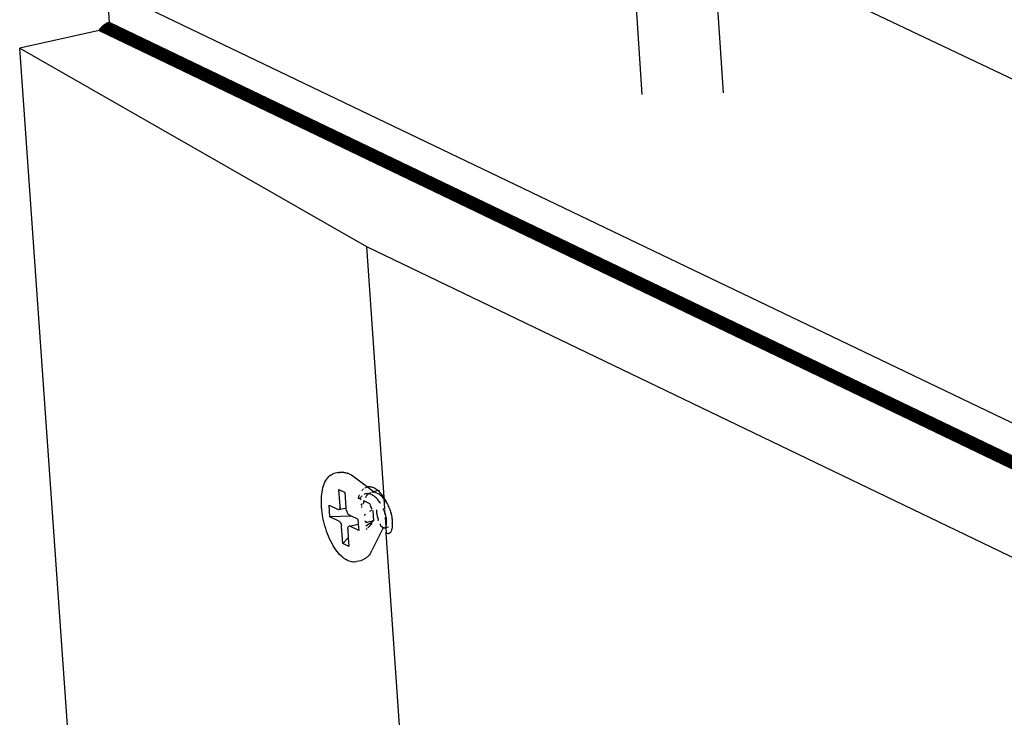
# Model space of a CAD drawing. Units: millimetres. Extents: x -37298 to 44139, y -36111 to 44763.
# Drawn here: x -218 to -201, y 4896 to 4909 of the extents above; entities that cross this region are included whole.
import ezdxf

# ---------------------------------------------------------------- set-up
doc = ezdxf.new("R2010")
doc.units = ezdxf.units.MM

# ---------------------------------------------------------------- blocks, each defined once
blk = doc.blocks.new('sürgü kapı 4 perspektif')
for p, q in [((7666.232, 4986.584), (7724.744, 4958.737)), ((7664.862, 4983.896), (7664.726, 4985.915)), ((7666.139, 4985.944), (7666.275, 4983.925)), ((7655.575, 4985.152), (7655.534, 4985.741)), ((7655.534, 4985.741), (7792.447, 4920.015)), ((7655.545, 4985.143), (7655.531, 4985.138)), ((7655.56, 4985.148), (7655.545, 4985.143)), ((7655.545, 4985.143), (7787.354, 4921.814)), ((7655.575, 4985.152), (7655.56, 4985.148)), ((7655.56, 4985.148), (7787.372, 4921.819)), ((7787.388, 4921.823), (7655.575, 4985.152)), ((7655.392, 4985.013), (7654.009, 4984.705)), ((7655.4, 4985.027), (7655.392, 4985.013)), ((7655.392, 4985.013), (7787.052, 4921.737)), ((7655.409, 4985.04), (7655.4, 4985.027)), ((7655.4, 4985.027), (7787.078, 4921.744)), ((7655.418, 4985.052), (7655.409, 4985.04)), ((7655.409, 4985.04), (7787.103, 4921.75)), ((7655.429, 4985.065), (7655.418, 4985.052)), ((7655.418, 4985.052), (7787.129, 4921.757)), ((7655.439, 4985.076), (7655.429, 4985.065)), ((7655.429, 4985.065), (7787.154, 4921.763)), ((7655.451, 4985.087), (7655.439, 4985.076)), ((7655.439, 4985.076), (7787.179, 4921.77)), ((7655.463, 4985.097), (7655.451, 4985.087)), ((7655.451, 4985.087), (7787.203, 4921.776)), ((7655.476, 4985.107), (7655.463, 4985.097)), ((7655.463, 4985.097), (7787.227, 4921.782)), ((7655.489, 4985.116), (7655.476, 4985.107)), ((7655.476, 4985.107), (7787.251, 4921.788)), ((7655.503, 4985.124), (7655.489, 4985.116)), ((7655.489, 4985.116), (7787.273, 4921.794)), ((7655.517, 4985.131), (7655.503, 4985.124)), ((7655.503, 4985.124), (7787.295, 4921.799)), ((7655.531, 4985.138), (7655.517, 4985.131)), ((7655.517, 4985.131), (7787.316, 4921.804)), ((7655.531, 4985.138), (7787.336, 4921.809)), ((7679.56, 4623.791), (7654.009, 4984.705)), ((7654.009, 4984.705), (7660.053, 4981.245)), ((7660.053, 4981.245), (7782.46, 4922.286)), ((7660.053, 4981.245), (7660.349, 4976.955)), ((7659.398, 4977.23), (7659.417, 4977.247)), ((7659.421, 4977.25), (7659.417, 4977.247)), ((7659.421, 4977.25), (7659.441, 4977.263)), ((7659.441, 4977.263), (7659.462, 4977.274)), ((7659.467, 4977.276), (7659.462, 4977.274)), ((7659.489, 4977.283), (7659.467, 4977.276)), ((7659.562, 4977.3), (7659.489, 4977.283)), ((7659.562, 4977.3), (7659.585, 4977.304)), ((7659.594, 4977.305), (7659.585, 4977.304)), ((7659.594, 4977.305), (7659.617, 4977.307)), ((7659.617, 4977.307), (7659.627, 4977.307)), ((7659.627, 4977.307), (7659.651, 4977.305)), ((7659.661, 4977.304), (7659.651, 4977.305)), ((7659.661, 4977.304), (7659.685, 4977.3)), ((7659.685, 4977.3), (7659.696, 4977.298)), ((7659.696, 4977.298), (7659.72, 4977.29)), ((7659.73, 4977.287), (7659.72, 4977.29)), ((7659.73, 4977.287), (7659.754, 4977.276)), ((7659.754, 4977.276), (7659.763, 4977.273)), ((7659.763, 4977.273), (7659.788, 4977.259)), ((7659.795, 4977.255), (7659.788, 4977.259)), ((7659.819, 4977.239), (7659.795, 4977.255)), ((7659.305, 4977.068), (7659.317, 4977.1)), ((7659.317, 4977.1), (7659.318, 4977.104)), ((7659.318, 4977.104), (7659.331, 4977.134)), ((7659.331, 4977.134), (7659.345, 4977.161)), ((7659.345, 4977.161), (7659.361, 4977.185)), ((7659.361, 4977.185), (7659.377, 4977.207)), ((7659.377, 4977.207), (7659.38, 4977.211)), ((7659.38, 4977.211), (7659.398, 4977.23)), ((7660.072, 4977.047), (7659.819, 4977.239)), ((7659.271, 4976.88), (7659.275, 4976.921)), ((7659.275, 4976.921), (7659.28, 4976.961)), ((7659.28, 4976.961), (7659.287, 4976.998)), ((7659.287, 4976.998), (7659.296, 4977.034)), ((7659.296, 4977.034), (7659.305, 4977.068)), ((7659.595, 4976.714), (7659.575, 4977.005)), ((7659.575, 4977.005), (7659.682, 4976.953)), ((7659.701, 4976.683), (7659.682, 4976.953)), ((7659.927, 4976.91), (7659.919, 4976.89)), ((7659.98, 4976.994), (7659.972, 4976.985)), ((7659.993, 4977.007), (7659.98, 4976.994)), ((7660.006, 4977.018), (7660.001, 4977.013)), ((7660.02, 4976.922), (7660.015, 4976.92)), ((7660.032, 4976.927), (7660.02, 4976.922)), ((7660.035, 4977.035), (7660.025, 4977.03)), ((7660.045, 4976.93), (7660.032, 4976.927)), ((7660.039, 4977.037), (7660.035, 4977.035)), ((7660.057, 4976.932), (7660.045, 4976.93)), ((7660.061, 4977.045), (7660.051, 4977.042)), ((7660.071, 4976.933), (7660.057, 4976.932)), ((7660.071, 4976.91), (7660.061, 4976.899)), ((7660.084, 4976.932), (7660.071, 4976.933)), ((7660.081, 4976.92), (7660.071, 4976.91)), ((7660.081, 4977.049), (7660.072, 4977.047)), ((7660.178, 4976.966), (7660.072, 4977.047)), ((7660.097, 4977.05), (7660.081, 4977.049)), ((7660.092, 4976.928), (7660.081, 4976.92)), ((7660.092, 4976.928), (7660.084, 4976.932)), ((7660.097, 4976.93), (7660.092, 4976.928)), ((7660.114, 4977.05), (7660.097, 4977.05)), ((7660.103, 4976.936), (7660.097, 4976.93)), ((7660.111, 4976.927), (7660.097, 4976.93)), ((7660.115, 4976.942), (7660.103, 4976.936)), ((7660.125, 4976.923), (7660.111, 4976.927)), ((7660.13, 4977.048), (7660.114, 4977.05)), ((7660.127, 4976.947), (7660.115, 4976.942)), ((7660.139, 4976.918), (7660.125, 4976.923)), ((7660.147, 4977.044), (7660.13, 4977.048)), ((7660.152, 4976.911), (7660.139, 4976.918)), ((7660.152, 4976.954), (7660.146, 4976.953)), ((7660.165, 4977.038), (7660.147, 4977.044)), ((7660.162, 4976.955), (7660.152, 4976.954)), ((7660.166, 4976.903), (7660.152, 4976.911)), ((7660.182, 4977.031), (7660.165, 4977.038)), ((7660.18, 4976.894), (7660.166, 4976.903)), ((7660.183, 4976.966), (7660.178, 4976.966)), ((7660.186, 4976.955), (7660.178, 4976.955)), ((7660.199, 4977.023), (7660.182, 4977.031)), ((7660.183, 4976.966), (7660.188, 4976.968)), ((7660.183, 4976.966), (7660.19, 4976.962)), ((7660.256, 4976.983), (7660.188, 4976.968)), ((7660.197, 4976.957), (7660.19, 4976.962)), ((7660.217, 4977.013), (7660.199, 4977.023)), ((7660.205, 4976.952), (7660.2, 4976.953)), ((7660.219, 4976.948), (7660.205, 4976.952)), ((7660.234, 4977.001), (7660.217, 4977.013)), ((7660.233, 4976.943), (7660.219, 4976.948)), ((7660.246, 4976.937), (7660.233, 4976.943)), ((7660.251, 4976.988), (7660.234, 4977.001)), ((7660.26, 4976.93), (7660.246, 4976.937)), ((7660.256, 4976.983), (7660.251, 4976.988)), ((7660.284, 4976.99), (7660.256, 4976.983)), ((7660.268, 4976.973), (7660.256, 4976.983)), ((7660.265, 4976.927), (7660.26, 4976.93)), ((7660.285, 4976.958), (7660.268, 4976.973)), ((7660.274, 4976.922), (7660.269, 4976.925)), ((7660.288, 4976.912), (7660.274, 4976.922)), ((7660.301, 4976.94), (7660.285, 4976.958)), ((7660.301, 4976.902), (7660.288, 4976.912)), ((7660.317, 4976.922), (7660.301, 4976.94)), ((7660.315, 4976.89), (7660.301, 4976.902)), ((7660.333, 4976.903), (7660.317, 4976.922)), ((7660.348, 4976.882), (7660.333, 4976.903)), ((7660.35, 4976.944), (7660.355, 4976.872)), ((7659.268, 4976.79), (7659.269, 4976.834)), ((7659.269, 4976.746), (7659.268, 4976.79)), ((7659.269, 4976.834), (7659.271, 4976.88)), ((7659.271, 4976.7), (7659.269, 4976.746)), ((7659.403, 4976.731), (7659.559, 4976.656)), ((7659.417, 4976.53), (7659.403, 4976.731)), ((7659.919, 4976.89), (7659.912, 4976.868)), ((7659.912, 4976.868), (7659.916, 4976.849)), ((7659.912, 4976.868), (7659.943, 4976.852)), ((7659.918, 4976.845), (7659.916, 4976.849)), ((7659.936, 4976.84), (7659.918, 4976.845)), ((7659.938, 4976.844), (7659.936, 4976.84)), ((7659.959, 4976.829), (7659.936, 4976.84)), ((7659.943, 4976.852), (7659.938, 4976.844)), ((7659.947, 4976.858), (7659.943, 4976.852)), ((7659.943, 4976.852), (7659.952, 4976.846)), ((7659.956, 4976.87), (7659.951, 4976.864)), ((7659.965, 4976.882), (7659.956, 4976.87)), ((7659.956, 4976.749), (7659.971, 4976.749)), ((7659.961, 4976.826), (7659.959, 4976.829)), ((7659.959, 4976.741), (7659.972, 4976.744)), ((7659.975, 4976.892), (7659.965, 4976.882)), ((7659.971, 4976.749), (7659.982, 4976.746)), ((7659.972, 4976.744), (7659.971, 4976.749)), ((7659.972, 4976.744), (7659.982, 4976.746)), ((7659.973, 4976.725), (7659.972, 4976.744)), ((7659.999, 4976.758), (7659.992, 4976.749)), ((7660.005, 4976.771), (7659.999, 4976.758)), ((7660.008, 4976.787), (7660.005, 4976.771)), ((7660.008, 4976.787), (7660.008, 4976.805)), ((7660.115, 4976.755), (7660.008, 4976.805)), ((7660.043, 4976.874), (7660.035, 4976.86)), ((7660.052, 4976.887), (7660.043, 4976.874)), ((7660.061, 4976.899), (7660.052, 4976.887)), ((7660.115, 4976.755), (7660.118, 4976.734)), ((7660.118, 4976.734), (7660.123, 4976.713)), ((7660.194, 4976.884), (7660.18, 4976.894)), ((7660.207, 4976.873), (7660.194, 4976.884)), ((7660.221, 4976.861), (7660.207, 4976.873)), ((7660.234, 4976.848), (7660.221, 4976.861)), ((7660.246, 4976.835), (7660.234, 4976.848)), ((7660.259, 4976.82), (7660.246, 4976.835)), ((7660.271, 4976.804), (7660.259, 4976.82)), ((7660.283, 4976.788), (7660.271, 4976.804)), ((7660.295, 4976.771), (7660.283, 4976.788)), ((7660.297, 4976.768), (7660.295, 4976.771)), ((7660.328, 4976.878), (7660.315, 4976.89)), ((7660.341, 4976.864), (7660.328, 4976.878)), ((7660.354, 4976.85), (7660.341, 4976.864)), ((7660.355, 4976.872), (7660.348, 4976.882)), ((7660.355, 4976.872), (7660.354, 4976.85)), ((7660.357, 4976.846), (7660.354, 4976.85)), ((7660.363, 4976.861), (7660.355, 4976.872)), ((7660.366, 4976.835), (7660.357, 4976.846)), ((7660.357, 4976.846), (7660.369, 4976.668)), ((7660.377, 4976.838), (7660.363, 4976.861)), ((7660.378, 4976.819), (7660.366, 4976.835)), ((7660.391, 4976.815), (7660.377, 4976.838)), ((7660.39, 4976.803), (7660.378, 4976.819)), ((7660.401, 4976.786), (7660.39, 4976.803)), ((7660.404, 4976.791), (7660.391, 4976.815)), ((7660.412, 4976.768), (7660.401, 4976.786)), ((7660.412, 4976.768), (7660.404, 4976.791)), ((7660.417, 4976.767), (7660.412, 4976.768)), ((7660.422, 4976.75), (7660.417, 4976.767)), ((7660.429, 4976.742), (7660.422, 4976.75)), ((7660.432, 4976.732), (7660.429, 4976.742)), ((7660.44, 4976.716), (7660.432, 4976.732)), ((7659.275, 4976.653), (7659.271, 4976.7)), ((7659.281, 4976.606), (7659.275, 4976.653)), ((7659.288, 4976.559), (7659.281, 4976.606)), ((7659.296, 4976.511), (7659.288, 4976.559)), ((7659.559, 4976.656), (7659.569, 4976.653)), ((7659.579, 4976.656), (7659.569, 4976.653)), ((7659.579, 4976.656), (7659.701, 4976.683)), ((7659.587, 4976.664), (7659.579, 4976.656)), ((7659.592, 4976.677), (7659.587, 4976.664)), ((7659.595, 4976.694), (7659.592, 4976.677)), ((7659.595, 4976.694), (7659.595, 4976.714)), ((7659.702, 4976.662), (7659.701, 4976.683)), ((7659.705, 4976.641), (7659.702, 4976.662)), ((7659.705, 4976.641), (7659.71, 4976.62)), ((7659.71, 4976.62), (7659.718, 4976.6)), ((7659.718, 4976.6), (7659.728, 4976.584)), ((7659.728, 4976.584), (7659.738, 4976.571)), ((7659.749, 4976.563), (7659.738, 4976.571)), ((7659.792, 4976.542), (7659.749, 4976.563)), ((7659.975, 4976.692), (7659.974, 4976.707)), ((7660.012, 4976.558), (7660.04, 4976.576)), ((7660.112, 4976.624), (7660.156, 4976.653)), ((7660.123, 4976.713), (7660.131, 4976.694)), ((7660.131, 4976.694), (7660.14, 4976.677)), ((7660.14, 4976.677), (7660.151, 4976.665)), ((7660.163, 4976.638), (7660.176, 4976.456)), ((7660.228, 4976.65), (7660.228, 4976.642)), ((7660.228, 4976.642), (7660.23, 4976.621)), ((7660.23, 4976.621), (7660.232, 4976.6)), ((7660.232, 4976.6), (7660.235, 4976.58)), ((7660.235, 4976.58), (7660.238, 4976.561)), ((7660.238, 4976.561), (7660.242, 4976.541)), ((7660.353, 4976.661), (7660.349, 4976.672)), ((7660.361, 4976.642), (7660.353, 4976.661)), ((7660.369, 4976.623), (7660.361, 4976.642)), ((7660.37, 4976.653), (7660.369, 4976.623)), ((7660.375, 4976.604), (7660.369, 4976.623)), ((7660.381, 4976.585), (7660.375, 4976.604)), ((7660.375, 4976.604), (7660.376, 4976.563)), ((7660.387, 4976.566), (7660.381, 4976.585)), ((7660.391, 4976.547), (7660.387, 4976.566)), ((7660.44, 4976.716), (7660.441, 4976.713)), ((7660.45, 4976.694), (7660.441, 4976.713)), ((7660.458, 4976.675), (7660.45, 4976.694)), ((7660.46, 4976.665), (7660.458, 4976.675)), ((7660.466, 4976.655), (7660.46, 4976.665)), ((7660.469, 4976.639), (7660.466, 4976.655)), ((7660.473, 4976.636), (7660.469, 4976.639)), ((7660.479, 4976.617), (7660.473, 4976.636)), ((7660.477, 4976.613), (7660.479, 4976.617)), ((7660.484, 4976.587), (7660.477, 4976.613)), ((7660.485, 4976.598), (7660.477, 4976.613)), ((7660.484, 4976.587), (7660.485, 4976.598)), ((7660.49, 4976.562), (7660.484, 4976.587)), ((7660.49, 4976.58), (7660.484, 4976.587)), ((7660.49, 4976.562), (7660.49, 4976.58)), ((7660.494, 4976.561), (7660.49, 4976.562)), ((7660.498, 4976.543), (7660.494, 4976.561)), ((7659.306, 4976.464), (7659.296, 4976.511)), ((7659.318, 4976.416), (7659.306, 4976.464)), ((7659.33, 4976.369), (7659.318, 4976.416)), ((7659.792, 4976.542), (7659.417, 4976.53)), ((7659.573, 4976.455), (7659.417, 4976.53)), ((7659.584, 4976.447), (7659.573, 4976.455)), ((7659.584, 4976.447), (7659.594, 4976.434)), ((7659.594, 4976.434), (7659.604, 4976.418)), ((7659.604, 4976.418), (7659.612, 4976.398)), ((7659.612, 4976.398), (7659.617, 4976.377)), ((7659.753, 4976.365), (7659.911, 4976.401)), ((7659.905, 4976.488), (7659.792, 4976.542)), ((7659.905, 4976.488), (7659.911, 4976.401)), ((7659.911, 4976.401), (7659.919, 4976.287)), ((7660.032, 4976.45), (7660.031, 4976.461)), ((7660.032, 4976.45), (7660.063, 4976.435)), ((7660.035, 4976.429), (7660.063, 4976.435)), ((7660.043, 4976.369), (7660.11, 4976.413)), ((7660.063, 4976.435), (7660.156, 4976.456)), ((7660.063, 4976.435), (7660.07, 4976.432)), ((7660.14, 4976.398), (7660.078, 4976.338)), ((7660.11, 4976.413), (7660.142, 4976.434)), ((7660.11, 4976.413), (7660.14, 4976.398)), ((7660.14, 4976.418), (7660.142, 4976.434)), ((7660.14, 4976.418), (7660.14, 4976.398)), ((7660.142, 4976.434), (7660.176, 4976.456)), ((7660.151, 4976.45), (7660.156, 4976.456)), ((7660.156, 4976.456), (7660.165, 4976.459)), ((7660.176, 4976.456), (7660.165, 4976.459)), ((7660.242, 4976.541), (7660.246, 4976.522)), ((7660.246, 4976.522), (7660.251, 4976.504)), ((7660.251, 4976.504), (7660.256, 4976.486)), ((7660.256, 4976.486), (7660.261, 4976.469)), ((7660.265, 4976.461), (7660.261, 4976.469)), ((7660.291, 4976.4), (7660.287, 4976.408)), ((7660.291, 4976.4), (7660.294, 4976.393)), ((7660.294, 4976.393), (7660.299, 4976.385)), ((7660.379, 4976.52), (7660.391, 4976.355)), ((7660.395, 4976.529), (7660.391, 4976.547)), ((7660.399, 4976.511), (7660.395, 4976.529)), ((7660.401, 4976.494), (7660.399, 4976.511)), ((7660.404, 4976.477), (7660.401, 4976.494)), ((7660.401, 4976.381), (7660.403, 4976.392)), ((7660.403, 4976.392), (7660.405, 4976.404)), ((7660.405, 4976.461), (7660.404, 4976.477)), ((7660.406, 4976.446), (7660.405, 4976.461)), ((7660.405, 4976.404), (7660.406, 4976.417)), ((7660.406, 4976.431), (7660.406, 4976.446)), ((7660.406, 4976.417), (7660.406, 4976.431)), ((7660.495, 4976.537), (7660.498, 4976.543)), ((7660.501, 4976.526), (7660.495, 4976.537)), ((7660.5, 4976.512), (7660.501, 4976.526)), ((7660.503, 4976.509), (7660.5, 4976.512)), ((7660.505, 4976.492), (7660.503, 4976.509)), ((7660.505, 4976.492), (7660.504, 4976.488)), ((7660.506, 4976.476), (7660.504, 4976.488)), ((7660.505, 4976.421), (7660.506, 4976.434)), ((7660.51, 4976.398), (7660.505, 4976.421)), ((7660.506, 4976.469), (7660.506, 4976.476)), ((7660.507, 4976.461), (7660.506, 4976.469)), ((7660.506, 4976.434), (7660.508, 4976.442)), ((7660.51, 4976.42), (7660.506, 4976.434)), ((7660.507, 4976.451), (7660.507, 4976.461)), ((7660.507, 4976.447), (7660.507, 4976.451)), ((7660.508, 4976.442), (7660.507, 4976.447)), ((7660.509, 4976.378), (7660.51, 4976.398)), ((7660.51, 4976.398), (7660.51, 4976.42)), ((7659.344, 4976.323), (7659.33, 4976.369)), ((7659.36, 4976.277), (7659.344, 4976.323)), ((7659.376, 4976.232), (7659.36, 4976.277)), ((7659.394, 4976.188), (7659.376, 4976.232)), ((7659.62, 4976.357), (7659.617, 4976.377)), ((7659.64, 4976.065), (7659.62, 4976.357)), ((7659.727, 4976.324), (7659.73, 4976.341)), ((7659.727, 4976.324), (7659.727, 4976.305)), ((7659.727, 4976.305), (7659.737, 4976.16)), ((7659.73, 4976.341), (7659.735, 4976.354)), ((7659.735, 4976.354), (7659.743, 4976.362)), ((7659.743, 4976.362), (7659.753, 4976.365)), ((7659.763, 4976.363), (7659.753, 4976.365)), ((7659.919, 4976.287), (7659.763, 4976.363)), ((7660.066, 4976.326), (7660.048, 4976.308)), ((7660.341, 4976.324), (7660.15, 4975.94)), ((7660.299, 4976.385), (7660.301, 4976.379)), ((7660.301, 4976.379), (7660.304, 4976.373)), ((7660.304, 4976.373), (7660.313, 4976.366)), ((7660.312, 4976.358), (7660.304, 4976.373)), ((7660.312, 4976.358), (7660.314, 4976.353)), ((7660.313, 4976.366), (7660.32, 4976.357)), ((7660.32, 4976.357), (7660.327, 4976.35)), ((7660.327, 4976.35), (7660.334, 4976.345)), ((7660.341, 4976.324), (7660.333, 4976.321)), ((7660.334, 4976.345), (7660.341, 4976.34)), ((7660.341, 4976.34), (7660.346, 4976.333)), ((7660.392, 4976.335), (7660.341, 4976.324)), ((7660.343, 4976.329), (7660.341, 4976.324)), ((7660.346, 4976.333), (7660.343, 4976.329)), ((7660.35, 4976.34), (7660.346, 4976.333)), ((7660.346, 4976.333), (7660.354, 4976.335)), ((7660.35, 4976.34), (7660.352, 4976.346)), ((7660.354, 4976.335), (7660.361, 4976.334)), ((7660.361, 4976.334), (7660.367, 4976.334)), ((7660.367, 4976.334), (7660.372, 4976.336)), ((7660.372, 4976.336), (7660.378, 4976.339)), ((7660.378, 4976.339), (7660.383, 4976.343)), ((7660.383, 4976.343), (7660.387, 4976.348)), ((7660.387, 4976.348), (7660.391, 4976.355)), ((7660.387, 4976.258), (7660.397, 4976.251)), ((7660.391, 4976.355), (7660.395, 4976.363)), ((7660.391, 4976.355), (7660.392, 4976.335)), ((7660.439, 4976.346), (7660.392, 4976.335)), ((7660.392, 4976.335), (7660.397, 4976.251)), ((7660.395, 4976.363), (7660.398, 4976.372)), ((7660.397, 4976.251), (7660.407, 4976.245)), ((7685.087, 4619.076), (7660.397, 4976.251)), ((7660.398, 4976.372), (7660.401, 4976.381)), ((7660.407, 4976.245), (7660.417, 4976.242)), ((7660.417, 4976.242), (7660.427, 4976.24)), ((7660.427, 4976.24), (7660.436, 4976.239)), ((7660.436, 4976.239), (7660.445, 4976.241)), ((7660.445, 4976.241), (7660.454, 4976.244)), ((7660.454, 4976.244), (7660.462, 4976.249)), ((7660.462, 4976.249), (7660.47, 4976.255)), ((7660.47, 4976.255), (7660.477, 4976.263)), ((7660.477, 4976.263), (7660.483, 4976.272)), ((7660.483, 4976.272), (7660.489, 4976.283)), ((7660.489, 4976.283), (7660.494, 4976.296)), ((7660.494, 4976.296), (7660.499, 4976.31)), ((7660.499, 4976.31), (7660.503, 4976.325)), ((7660.503, 4976.325), (7660.506, 4976.342)), ((7660.506, 4976.342), (7660.508, 4976.359)), ((7660.508, 4976.359), (7660.509, 4976.378)), ((7659.412, 4976.146), (7659.394, 4976.188)), ((7659.432, 4976.105), (7659.412, 4976.146)), ((7659.454, 4976.063), (7659.432, 4976.105)), ((7659.476, 4976.025), (7659.454, 4976.063)), ((7659.737, 4976.16), (7659.64, 4976.065)), ((7659.747, 4976.013), (7659.64, 4976.065)), ((7659.737, 4976.16), (7659.747, 4976.013)), ((7659.498, 4975.989), (7659.476, 4976.025)), ((7659.521, 4975.955), (7659.498, 4975.989)), ((7659.544, 4975.923), (7659.521, 4975.955)), ((7659.569, 4975.893), (7659.544, 4975.923)), ((7659.593, 4975.866), (7659.569, 4975.893)), ((7660.117, 4975.883), (7660.1, 4975.862)), ((7660.132, 4975.907), (7660.117, 4975.883)), ((7660.132, 4975.907), (7660.136, 4975.914)), ((7660.136, 4975.914), (7660.15, 4975.94)), ((7659.618, 4975.842), (7659.593, 4975.866)), ((7659.643, 4975.82), (7659.618, 4975.842)), ((7659.646, 4975.817), (7659.643, 4975.82)), ((7659.671, 4975.798), (7659.646, 4975.817)), ((7659.696, 4975.781), (7659.671, 4975.798)), ((7659.721, 4975.767), (7659.696, 4975.781)), ((7659.726, 4975.765), (7659.721, 4975.767)), ((7659.751, 4975.755), (7659.726, 4975.765)), ((7659.776, 4975.747), (7659.751, 4975.755)), ((7659.8, 4975.742), (7659.776, 4975.747)), ((7659.8, 4975.742), (7659.805, 4975.741)), ((7659.829, 4975.74), (7659.805, 4975.741)), ((7659.852, 4975.741), (7659.829, 4975.74)), ((7659.852, 4975.741), (7659.858, 4975.742)), ((7659.858, 4975.742), (7659.88, 4975.746)), ((7659.954, 4975.763), (7659.88, 4975.746)), ((7659.954, 4975.763), (7659.962, 4975.765)), ((7659.984, 4975.773), (7659.962, 4975.765)), ((7659.984, 4975.773), (7659.993, 4975.777)), ((7660.014, 4975.787), (7659.993, 4975.777)), ((7660.022, 4975.793), (7660.014, 4975.787)), ((7660.042, 4975.806), (7660.022, 4975.793)), ((7660.042, 4975.806), (7660.051, 4975.813)), ((7660.069, 4975.829), (7660.051, 4975.813)), ((7660.069, 4975.829), (7660.077, 4975.836)), ((7660.094, 4975.855), (7660.077, 4975.836)), ((7660.1, 4975.862), (7660.094, 4975.855))]:
    blk.add_line(p, q)

msp = doc.modelspace()

# ---------------------------------------------------------------- block references
msp.add_blockref('sürgü kapı 4 perspektif', (-7872.467, -76.546))

doc.saveas('drawing.dxf')
